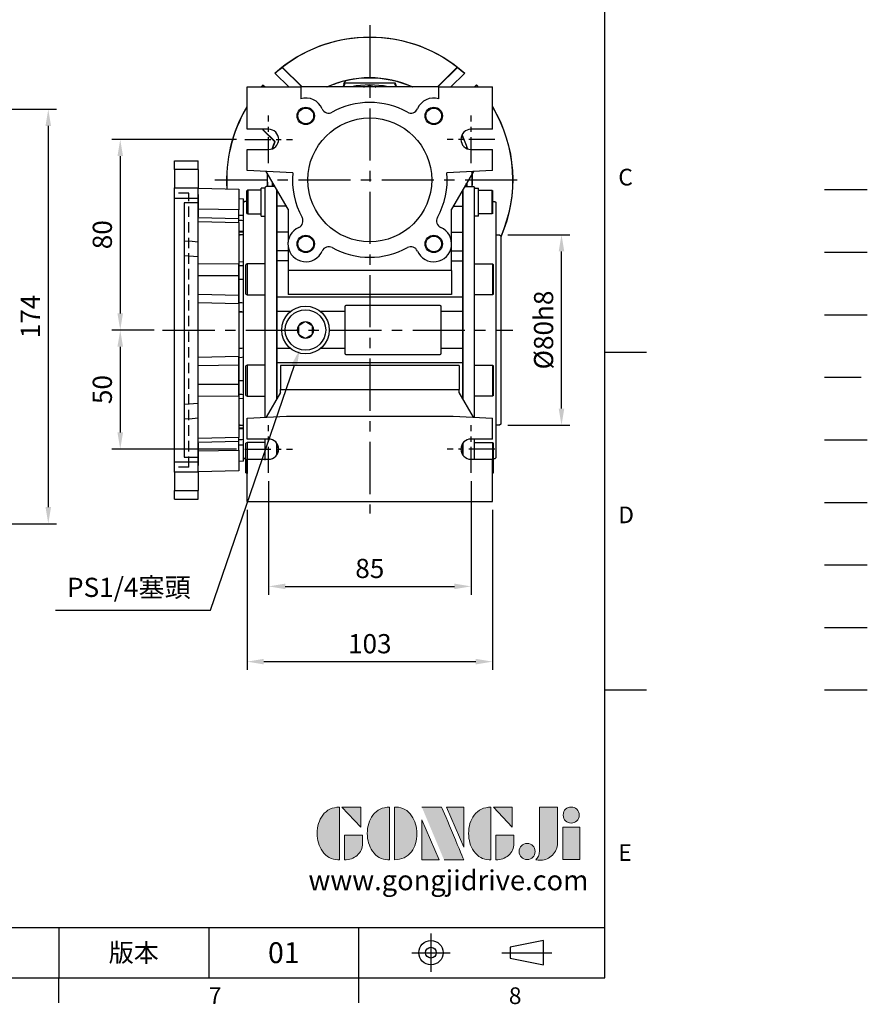
# Model space of a CAD drawing. Units: millimetres. Extents: x -24 to 1073, y -14 to 686.
# Drawn here: x 717 to 1073, y -11 to 402 of the extents above; entities that cross this region are included whole.
import ezdxf
from ezdxf.enums import TextEntityAlignment as Align

# ---------------------------------------------------------------- set-up
doc = ezdxf.new("R2010")
doc.units = ezdxf.units.MM
doc.header["$LTSCALE"] = 17.5
for name, pattern in [('CENTER', [2, 1.25, -0.25, 0.25, -0.25]), ('HIDDEN', [0.375, 0.25, -0.125]), ('PHANTOM', [63.5, 31.75, -6.35, 6.35, -6.35, 6.35, -6.35])]:
    doc.linetypes.add(name, pattern=pattern)
for name, color, linetype in [('CEN', 2, 'CENTER'), ('DIM', 3, 'Continuous'), ('HATCH', 1, 'Continuous'), ('HID', 6, 'HIDDEN'), ('Layer 1', 7, 'Continuous'), ('MAIN', 7, 'Continuous'), ('PHA', 4, 'PHANTOM'), ('QC', 3, 'Continuous'), ('THIN', 1, 'Continuous'), ('TXT', 4, 'Continuous')]:
    doc.layers.add(name, color=color, linetype=linetype)
doc.styles.add('ATTDEF', font='txt')
doc.styles.get("Standard").update_dxf_attribs({"font": 'simplex.shx', "bigfont": 'chineset.shx'})
doc.dimstyles.new('C', dxfattribs={"dimscale": 3.5, "dimtxt": 2.3, "dimasz": 2, "dimexe": 1, "dimexo": 1, "dimgap": 1, "dimtad": 1, "dimtoh": 1, "dimdec": 4, "dimdsep": 46, "dimtxsty": 'Standard', "dimcen": 0, "dimclrd": 256, "dimclre": 256, "dimclrt": 256, "dimadec": 0, "dimazin": 0, "dimtfac": 0.6, "dimtdec": 4, "dimtofl": 0, "dimtmove": 0, "dimatfit": 3, "dimfxl": 0, "dimtolj": 1, "dimarcsym": 0})
doc.dimstyles.new('L', dxfattribs={"dimscale": 3.5, "dimtxt": 2.3, "dimasz": 2, "dimexe": 1, "dimexo": 1, "dimgap": 1, "dimtad": 1, "dimdsep": 46, "dimtxsty": 'Standard', "dimcen": 0, "dimclrd": 256, "dimclre": 256, "dimclrt": 256, "dimazin": 2, "dimtfac": 0.6, "dimtmove": 0, "dimatfit": 3, "dimfxl": 0, "dimtolj": 1, "dimarcsym": 0})

# ---------------------------------------------------------------- blocks, each defined once
blk = doc.blocks.new('block 2')
at = {"layer": 'Layer 1'}
h = blk.add_hatch(color=156, dxfattribs=at)
h.dxf.hatch_style = 2
edge = h.paths.add_edge_path()
edge.add_spline(control_points=[(206.71, 249.95), (206.71, 252.39), (207.32, 254.41), (208.54, 256.02), (209.9, 257.78), (211.76, 258.67), (214.12, 258.67), (214.12, 258.67), (214.12, 241.24), (214.12, 241.24), (214.12, 241.24), (213.58, 241.24), (213.58, 241.24), (211.47, 241.24), (209.76, 242.19), (208.45, 244.1), (207.29, 245.79), (206.71, 247.74), (206.71, 249.95)], knot_values=[0, 0, 0, 0, 1, 1, 1, 2, 2, 2, 3, 3, 3, 4, 4, 4, 5, 5, 5, 6, 6, 6, 6], degree=3, periodic=0)
h = blk.add_hatch(color=156, dxfattribs=at)
h.dxf.hatch_style = 2
h.paths.add_polyline_path([(221.19, 258.67), (221.19, 252.1), (214.92, 258.67)])
h = blk.add_hatch(color=156, dxfattribs=at)
h.dxf.hatch_style = 2
edge = h.paths.add_edge_path()
edge.add_spline(control_points=[(223.34, 249.95), (223.34, 252.39), (223.95, 254.41), (225.17, 256.02), (226.53, 257.78), (228.39, 258.67), (230.75, 258.67), (230.75, 258.67), (230.75, 241.24), (230.75, 241.24), (230.75, 241.24), (230.2, 241.24), (230.2, 241.24), (228.07, 241.24), (226.35, 242.19), (225.06, 244.1), (223.91, 245.78), (223.34, 247.73), (223.34, 249.95)], knot_values=[0, 0, 0, 0, 1, 1, 1, 2, 2, 2, 3, 3, 3, 4, 4, 4, 5, 5, 5, 6, 6, 6, 6], degree=3, periodic=0)
h = blk.add_hatch(color=156, dxfattribs=at)
h.dxf.hatch_style = 2
edge = h.paths.add_edge_path()
edge.add_spline(control_points=[(232.38, 258.67), (232.38, 258.67), (232.93, 258.67), (232.93, 258.67), (235.03, 258.67), (236.74, 257.72), (238.05, 255.81), (239.21, 254.12), (239.79, 252.17), (239.79, 249.95), (239.79, 247.51), (239.18, 245.49), (237.96, 243.89), (236.6, 242.12), (234.74, 241.24), (232.38, 241.24), (232.38, 241.24), (232.38, 258.67), (232.38, 258.67)], knot_values=[0, 0, 0, 0, 1, 1, 1, 2, 2, 2, 3, 3, 3, 4, 4, 4, 5, 5, 5, 6, 6, 6, 6], degree=3, periodic=0)
h = blk.add_hatch(color=156, dxfattribs=at)
h.dxf.hatch_style = 2
edge = h.paths.add_edge_path()
edge.add_spline(control_points=[(241.44, 258.67), (241.44, 258.67), (247.98, 258.67), (247.98, 258.67), (248.74, 257.05), (255.32, 241.24), (255.32, 241.24), (255.32, 241.24), (248.78, 241.24), (248.78, 241.24)], knot_values=[0, 0, 0, 0, 0.352778, 0.352778, 0.352778, 0.705556, 0.705556, 0.705556, 1.058333, 1.058333, 1.058333, 1.058333], degree=3, periodic=0)
edge.add_line((248.78, 241.24), (241.44, 258.67))
h = blk.add_hatch(color=156, dxfattribs=at)
h.dxf.hatch_style = 2
h.paths.add_polyline_path([(255.32, 258.67), (255.32, 245.36), (249.6, 258.67)])
h = blk.add_hatch(color=156, dxfattribs=at)
h.dxf.hatch_style = 2
edge = h.paths.add_edge_path()
edge.add_spline(control_points=[(256.94, 249.95), (256.94, 252.39), (257.55, 254.41), (258.77, 256.02), (260.13, 257.78), (261.99, 258.67), (264.35, 258.67), (264.35, 258.67), (264.35, 241.24), (264.35, 241.24), (264.35, 241.24), (263.8, 241.24), (263.8, 241.24), (261.7, 241.24), (259.99, 242.19), (258.68, 244.1), (257.52, 245.79), (256.94, 247.74), (256.94, 249.95)], knot_values=[0, 0, 0, 0, 1, 1, 1, 2, 2, 2, 3, 3, 3, 4, 4, 4, 5, 5, 5, 6, 6, 6, 6], degree=3, periodic=0)
h = blk.add_hatch(color=156, dxfattribs=at)
h.dxf.hatch_style = 2
h.paths.add_polyline_path([(271.42, 258.67), (271.42, 252.1), (265.15, 258.67)])
h = blk.add_hatch(color=156, dxfattribs=at)
h.dxf.hatch_style = 2
edge = h.paths.add_edge_path()
edge.add_spline(control_points=[(279.19, 241.24), (279.6, 241.56), (279.91, 241.96), (280.11, 242.43), (280.32, 242.9), (280.42, 243.42), (280.42, 243.98), (280.42, 243.98), (280.42, 258.67), (280.42, 258.67), (280.42, 258.67), (286.42, 258.67), (286.42, 258.67), (286.42, 258.67), (286.42, 246.68), (286.42, 246.68), (286.42, 245.22), (285.86, 243.93), (284.76, 242.81), (283.65, 241.69), (282.37, 241.12), (280.93, 241.12), (280.64, 241.12), (280.35, 241.13), (280.06, 241.15), (279.77, 241.16), (279.48, 241.19), (279.19, 241.24)], knot_values=[0, 0, 0, 0, 1, 1, 1, 2, 2, 2, 3, 3, 3, 4, 4, 4, 5, 5, 5, 6, 6, 6, 7, 7, 7, 8, 8, 8, 9, 9, 9, 9], degree=3, periodic=0)
h = blk.add_hatch(color=156, dxfattribs=at)
h.dxf.hatch_style = 2
edge = h.paths.add_edge_path()
edge.add_spline(control_points=[(293.62, 256.03), (293.62, 255.21), (293.36, 254.57), (292.84, 254.1), (292.32, 253.63), (291.7, 253.4), (290.98, 253.4), (290.25, 253.4), (289.62, 253.63), (289.1, 254.1), (288.58, 254.57), (288.32, 255.22), (288.32, 256.06), (288.32, 256.92), (288.58, 257.57), (289.09, 258.02), (289.6, 258.47), (290.23, 258.7), (290.98, 258.7), (291.7, 258.7), (292.32, 258.46), (292.84, 257.99), (293.36, 257.53), (293.62, 256.87), (293.62, 256.03)], knot_values=[0, 0, 0, 0, 1, 1, 1, 2, 2, 2, 3, 3, 3, 4, 4, 4, 5, 5, 5, 6, 6, 6, 7, 7, 7, 8, 8, 8, 8], degree=3, periodic=0)
h = blk.add_hatch(color=156, dxfattribs=at)
h.dxf.hatch_style = 2
h.paths.add_polyline_path([(241.44, 254.52), (247.15, 241.24), (241.44, 241.24)])
h = blk.add_hatch(color=156, dxfattribs=at)
h.dxf.hatch_style = 2
h.paths.add_polyline_path([(288.18, 252.09), (293.79, 252.09), (293.79, 241.35), (288.18, 241.35)])
h = blk.add_hatch(color=156, dxfattribs=at)
h.dxf.hatch_style = 2
edge = h.paths.add_edge_path()
edge.add_spline(control_points=[(215.75, 249.38), (215.75, 249.38), (221.74, 249.38), (221.74, 249.38), (221.74, 249.38), (221.74, 246.67), (221.74, 246.67), (221.74, 245.03), (221.14, 243.7), (219.93, 242.68), (218.81, 241.72), (217.41, 241.24), (215.75, 241.24), (215.75, 241.24), (215.75, 249.38), (215.75, 249.38)], knot_values=[0, 0, 0, 0, 1, 1, 1, 2, 2, 2, 3, 3, 3, 4, 4, 4, 5, 5, 5, 5], degree=3, periodic=0)
h = blk.add_hatch(color=156, dxfattribs=at)
h.dxf.hatch_style = 2
edge = h.paths.add_edge_path()
edge.add_spline(control_points=[(265.97, 249.38), (265.97, 249.38), (271.97, 249.38), (271.97, 249.38), (271.97, 249.38), (271.97, 246.67), (271.97, 246.67), (271.97, 245.03), (271.36, 243.7), (270.16, 242.68), (269.03, 241.72), (267.63, 241.24), (265.97, 241.24), (265.97, 241.24), (265.97, 249.38), (265.97, 249.38)], knot_values=[0, 0, 0, 0, 1, 1, 1, 2, 2, 2, 3, 3, 3, 4, 4, 4, 5, 5, 5, 5], degree=3, periodic=0)
h = blk.add_hatch(color=156, dxfattribs=at)
h.dxf.hatch_style = 2
edge = h.paths.add_edge_path()
edge.add_spline(control_points=[(279, 243.96), (279, 243.18), (278.76, 242.54), (278.27, 242.05), (277.78, 241.57), (277.14, 241.32), (276.35, 241.32), (275.57, 241.32), (274.93, 241.57), (274.44, 242.05), (273.95, 242.54), (273.7, 243.19), (273.7, 243.98), (273.7, 244.77), (273.95, 245.4), (274.44, 245.89), (274.93, 246.38), (275.57, 246.62), (276.35, 246.62), (277.14, 246.62), (277.78, 246.38), (278.27, 245.89), (278.76, 245.4), (279, 244.76), (279, 243.96)], knot_values=[0, 0, 0, 0, 1, 1, 1, 2, 2, 2, 3, 3, 3, 4, 4, 4, 5, 5, 5, 6, 6, 6, 7, 7, 7, 8, 8, 8, 8], degree=3, periodic=0)
at = {"layer": 'Layer 1', "color": 156, "lineweight": 0}
for points in [[(221.19, 258.67), (221.19, 252.1), (214.92, 258.67), (221.19, 258.67)], [(255.32, 258.67), (255.32, 245.36), (249.6, 258.67), (255.32, 258.67)], [(271.42, 258.67), (271.42, 252.1), (265.15, 258.67), (271.42, 258.67)], [(241.44, 254.52), (247.15, 241.24), (241.44, 241.24), (241.44, 254.52)], [(288.18, 252.09), (293.79, 252.09), (293.79, 241.35), (288.18, 241.35), (288.18, 252.09)]]:
    blk.add_lwpolyline(points, dxfattribs=at)
for points, knots in [([(206.71, 249.95), (206.71, 252.39), (207.32, 254.41), (208.54, 256.02), (209.9, 257.78), (211.76, 258.67), (214.12, 258.67), (214.12, 258.67), (214.12, 241.24), (214.12, 241.24), (214.12, 241.24), (213.58, 241.24), (213.58, 241.24), (211.47, 241.24), (209.76, 242.19), (208.45, 244.1), (207.29, 245.79), (206.71, 247.74), (206.71, 249.95)], [0, 0, 0, 0, 1, 1, 1, 2, 2, 2, 3, 3, 3, 4, 4, 4, 5, 5, 5, 6, 6, 6, 6]), ([(223.34, 249.95), (223.34, 252.39), (223.95, 254.41), (225.17, 256.02), (226.53, 257.78), (228.39, 258.67), (230.75, 258.67), (230.75, 258.67), (230.75, 241.24), (230.75, 241.24), (230.75, 241.24), (230.2, 241.24), (230.2, 241.24), (228.07, 241.24), (226.35, 242.19), (225.06, 244.1), (223.91, 245.78), (223.34, 247.73), (223.34, 249.95)], [0, 0, 0, 0, 1, 1, 1, 2, 2, 2, 3, 3, 3, 4, 4, 4, 5, 5, 5, 6, 6, 6, 6]), ([(232.38, 258.67), (232.38, 258.67), (232.93, 258.67), (232.93, 258.67), (235.03, 258.67), (236.74, 257.72), (238.05, 255.81), (239.21, 254.12), (239.79, 252.17), (239.79, 249.95), (239.79, 247.51), (239.18, 245.49), (237.96, 243.89), (236.6, 242.12), (234.74, 241.24), (232.38, 241.24), (232.38, 241.24), (232.38, 258.67), (232.38, 258.67)], [0, 0, 0, 0, 1, 1, 1, 2, 2, 2, 3, 3, 3, 4, 4, 4, 5, 5, 5, 6, 6, 6, 6]), ([(241.44, 258.67), (241.44, 258.67), (247.98, 258.67), (247.98, 258.67), (248.74, 257.05), (255.32, 241.24), (255.32, 241.24), (255.32, 241.24), (248.78, 241.24), (248.78, 241.24)], [0, 0, 0, 0, 1, 1, 1, 2, 2, 2, 3, 3, 3, 3]), ([(256.94, 249.95), (256.94, 252.39), (257.55, 254.41), (258.77, 256.02), (260.13, 257.78), (261.99, 258.67), (264.35, 258.67), (264.35, 258.67), (264.35, 241.24), (264.35, 241.24), (264.35, 241.24), (263.8, 241.24), (263.8, 241.24), (261.7, 241.24), (259.99, 242.19), (258.68, 244.1), (257.52, 245.79), (256.94, 247.74), (256.94, 249.95)], [0, 0, 0, 0, 1, 1, 1, 2, 2, 2, 3, 3, 3, 4, 4, 4, 5, 5, 5, 6, 6, 6, 6]), ([(279.19, 241.24), (279.6, 241.56), (279.91, 241.96), (280.11, 242.43), (280.32, 242.9), (280.42, 243.42), (280.42, 243.98), (280.42, 243.98), (280.42, 258.67), (280.42, 258.67), (280.42, 258.67), (286.42, 258.67), (286.42, 258.67), (286.42, 258.67), (286.42, 246.68), (286.42, 246.68), (286.42, 245.22), (285.86, 243.93), (284.76, 242.81), (283.65, 241.69), (282.37, 241.12), (280.93, 241.12), (280.64, 241.12), (280.35, 241.13), (280.06, 241.15), (279.77, 241.16), (279.48, 241.19), (279.19, 241.24)], [0, 0, 0, 0, 1, 1, 1, 2, 2, 2, 3, 3, 3, 4, 4, 4, 5, 5, 5, 6, 6, 6, 7, 7, 7, 8, 8, 8, 9, 9, 9, 9]), ([(293.62, 256.03), (293.62, 255.21), (293.36, 254.57), (292.84, 254.1), (292.32, 253.63), (291.7, 253.4), (290.98, 253.4), (290.25, 253.4), (289.62, 253.63), (289.1, 254.1), (288.58, 254.57), (288.32, 255.22), (288.32, 256.06), (288.32, 256.92), (288.58, 257.57), (289.09, 258.02), (289.6, 258.47), (290.23, 258.7), (290.98, 258.7), (291.7, 258.7), (292.32, 258.46), (292.84, 257.99), (293.36, 257.53), (293.62, 256.87), (293.62, 256.03)], [0, 0, 0, 0, 1, 1, 1, 2, 2, 2, 3, 3, 3, 4, 4, 4, 5, 5, 5, 6, 6, 6, 7, 7, 7, 8, 8, 8, 8]), ([(215.75, 249.38), (215.75, 249.38), (221.74, 249.38), (221.74, 249.38), (221.74, 249.38), (221.74, 246.67), (221.74, 246.67), (221.74, 245.03), (221.14, 243.7), (219.93, 242.68), (218.81, 241.72), (217.41, 241.24), (215.75, 241.24), (215.75, 241.24), (215.75, 249.38), (215.75, 249.38)], [0, 0, 0, 0, 1, 1, 1, 2, 2, 2, 3, 3, 3, 4, 4, 4, 5, 5, 5, 5]), ([(265.97, 249.38), (265.97, 249.38), (271.97, 249.38), (271.97, 249.38), (271.97, 249.38), (271.97, 246.67), (271.97, 246.67), (271.97, 245.03), (271.36, 243.7), (270.16, 242.68), (269.03, 241.72), (267.63, 241.24), (265.97, 241.24), (265.97, 241.24), (265.97, 249.38), (265.97, 249.38)], [0, 0, 0, 0, 1, 1, 1, 2, 2, 2, 3, 3, 3, 4, 4, 4, 5, 5, 5, 5]), ([(279, 243.96), (279, 243.18), (278.76, 242.54), (278.27, 242.05), (277.78, 241.57), (277.14, 241.32), (276.35, 241.32), (275.57, 241.32), (274.93, 241.57), (274.44, 242.05), (273.95, 242.54), (273.7, 243.19), (273.7, 243.98), (273.7, 244.77), (273.95, 245.4), (274.44, 245.89), (274.93, 246.38), (275.57, 246.62), (276.35, 246.62), (277.14, 246.62), (277.78, 246.38), (278.27, 245.89), (278.76, 245.4), (279, 244.76), (279, 243.96)], [0, 0, 0, 0, 1, 1, 1, 2, 2, 2, 3, 3, 3, 4, 4, 4, 5, 5, 5, 6, 6, 6, 7, 7, 7, 8, 8, 8, 8])]:
    blk.add_open_spline(points, degree=3, knots=knots, dxfattribs=at)
blk = doc.blocks.new('GJA420')
at = {"color": 0}
for p, q in [((275, 0), (275, 192)), ((275, 75), (280, 75)), ((275, 34.5), (280, 34.5)), ((101.5, 6), (275, 6)), ((209.5, 6), (209.5, 0)), ((209.5, 6), (209.5, 0)), ((227.5, 6), (227.5, 0)), ((245.5, 0), (245.5, 6)), ((0, 0), (275, 0)), ((209.5, -3), (209.5, 0)), ((245.5, -3), (245.5, 0))]:
    blk.add_line(p, q, dxfattribs=at)
at = {"color": 1, "linetype": 'CENTER', "ltscale": 2}
for p, q in [((254.15, 5.3), (254.15, 0.7)), ((251.85, 3), (256.45, 3)), ((262.65, 3), (268.65, 3))]:
    blk.add_line(p, q, dxfattribs=at)
at = {"color": 0}
blk.add_lwpolyline([(263.65, 3.65), (263.65, 2.35), (267.65, 1.54), (267.65, 4.46)], close=True, dxfattribs=at)
for radius in [1.46, 0.645]:
    blk.add_circle((254.15, 3), radius, dxfattribs=at)
at = {"layer": 'CEN'}
blk.add_line((301.37, 94.5), (306.5, 94.5), dxfattribs=at)
at = {"layer": 'DIM'}
blk.add_line((301.37, 87), (306.5, 87), dxfattribs=at)
at = {"layer": 'HATCH'}
blk.add_line((301.37, 79.5), (306.5, 79.5), dxfattribs=at)
at = {"layer": 'HID'}
blk.add_line((301.37, 72), (306.5, 72), dxfattribs=at)
at = {"layer": 'MAIN'}
blk.add_line((301.37, 64.5), (306.5, 64.5), dxfattribs=at)
at = {"layer": 'PHA', "ltscale": 0.01}
blk.add_line((301.37, 57), (306.5, 57), dxfattribs=at)
at = {"layer": 'QC'}
blk.add_line((301.37, 49.5), (306.5, 49.5), dxfattribs=at)
at = {"layer": 'THIN'}
blk.add_line((301.37, 42), (306.5, 42), dxfattribs=at)
at = {"layer": 'TXT'}
blk.add_line((301.37, 34.5), (306.5, 34.5), dxfattribs=at)
at = {"layer": 'MAIN', "xscale": 0.3616442767764058, "yscale": 0.3616442767764058, "zscale": 0.3616442767764058}
blk.add_blockref('block 2', (165.75, -73.1), dxfattribs=at)
at = {"color": 0}
for s, p in [('C', (276.63, 95)), ('D', (276.63, 54.5)), ('E', (276.63, 14)), ('7', (227.5, -3.16)), ('8', (263.5, -3.16))]:
    blk.add_text(s, height=2, dxfattribs=at).set_placement(p)
at = {"color": 0, "insert": (218.5, 3), "char_height": 2.2, "width": 8, "attachment_point": 5}
blk.add_mtext('\\f標楷體|b0|i0|c136|p65;版本', dxfattribs=at)
at = {"color": 4, "style": 'ATTDEF'}
blk.add_attdef('料號', text='', height=2.5, dxfattribs=at).set_placement((120.5, 3), align=Align.MIDDLE_LEFT)
for tag, p in [('比例', (200.5, 3)), ('版本', (236.5, 3))]:
    blk.add_attdef(tag, text='', height=2.5, dxfattribs=at).set_placement(p, align=Align.MIDDLE_CENTER)
at = {"layer": 'TXT', "color": 0, "insert": (256.25, 11.68), "char_height": 2.4, "width": 29.3258, "attachment_point": 5}
blk.add_mtext('{\\fTimes New Roman|b0|i0|c0|p18;\\C256;www.gongjidrive.com}', dxfattribs=at)
blk = doc.blocks.new('*D58')
at = {"layer": 'DEFPOINTS', "color": 0}
for p in [(836.69, 270.23), (834.45, 263.67)]:
    blk.add_point(p, dxfattribs=at)
at = {"layer": 'DIM', "lineweight": -2}
for p, q in [((796.97, 154.2), (832.18, 257.05)), ((731.95, 154.2), (796.97, 154.2))]:
    blk.add_line(p, q, dxfattribs=at)
at = {"layer": 'DIM'}
blk.add_solid([(831.08, 257.43), (833.29, 256.67), (834.45, 263.67)], dxfattribs=at)
at = {"layer": 'DIM', "insert": (762.71, 163.83), "char_height": 8.05, "attachment_point": 5}
blk.add_mtext('\\A1;PS1/4{\\F新細明體|c136;塞頭}', dxfattribs=at)
blk = doc.blocks.new('*D59')
at = {"layer": 'DEFPOINTS', "color": 0}
for p in [(918.36, 311.83), (944.35, 311.83), (918.36, 231.83)]:
    blk.add_point(p, dxfattribs=at)
at = {"layer": 'DIM', "lineweight": -2}
for p, q in [((921.86, 311.83), (947.85, 311.83)), ((944.35, 238.83), (944.35, 304.83)), ((921.86, 231.83), (947.85, 231.83))]:
    blk.add_line(p, q, dxfattribs=at)
at = {"layer": 'DIM'}
for points in [[(943.18, 304.83), (945.52, 304.83), (944.35, 311.83)], [(943.18, 238.83), (945.52, 238.83), (944.35, 231.83)]]:
    blk.add_solid(points, dxfattribs=at)
at = {"layer": 'DIM', "insert": (936.83, 271.83), "char_height": 8.05, "attachment_point": 5, "rotation": 90}
blk.add_mtext('\\A1;%%C80h8', dxfattribs=at)
blk = doc.blocks.new('A$C66931373')
at = {"layer": 'MAIN'}
for p, q in [((-44, -3.41), (-45.6, -3.41)), ((-45.6, -15.21), (-45.6, -3.41)), ((-44, -3.41), (-44, -3.27)), ((-44, -6.71), (-44, -3.41)), ((-39.83, -2.77), (-43.5, -2.77)), ((39.83, -2.77), (43.5, -2.77)), ((44, -3.41), (44, -3.27)), ((44, -3.41), (45.6, -3.41)), ((44, -6.71), (44, -3.41)), ((45.6, -15.21), (45.6, -3.41)), ((-51.2, -4.31), (-51.6, -4.54)), ((-51.6, -10.78), (-51.6, -4.54)), ((-45.6, -4.31), (-51.2, -4.31)), ((-51.2, -4.31), (-51.2, -10.85)), ((-44, -11.17), (-44, -6.63)), ((-39, -4.21), (-39, -91.79)), ((39, -4.21), (39, -91.79)), ((44, -11.17), (44, -6.63)), ((45.6, -4.31), (51.2, -4.31)), ((51.2, -4.31), (51.6, -4.54)), ((51.2, -4.31), (51.2, -10.85)), ((51.6, -10.78), (51.6, -4.54)), ((-52.5, -9), (-53, -9.5)), ((-53, -15.5), (-53, -9.5)), ((-51.6, -9), (-52.5, -9)), ((-51.6, -14.08), (-51.6, -10.78)), ((-51.2, -10.85), (-51.2, -14.31)), ((-44, -22.22), (-44, -11.17)), ((44, -22.22), (44, -11.17)), ((51.2, -10.85), (51.2, -14.31)), ((51.6, -9), (52.5, -9)), ((51.6, -14.08), (51.6, -10.78)), ((52.5, -9), (53, -9.5)), ((53, -15.5), (53, -9.5)), ((-53, -17.99), (-53, -15.5)), ((-51.6, -14.08), (-51.2, -14.31)), ((-51.2, -14.31), (-45.6, -14.31)), ((-45.6, -15.21), (-44, -15.21)), ((45.6, -15.21), (44, -15.21)), ((51.2, -14.31), (45.6, -14.31)), ((51.6, -14.08), (51.2, -14.31)), ((53, -17.99), (53, -15.5)), ((-53, -21.42), (-53, -17.99)), ((53, -21.42), (53, -17.99)), ((-54.5, -23), (-55, -23.5)), ((-55, -23.5), (-55, -102.5)), ((-53, -23), (-54.5, -23)), ((-53, -23.41), (-53, -21.42)), ((-53, -33.66), (-53, -23.41)), ((-44, -30.17), (-44, -22.22)), ((44, -30.17), (44, -22.22)), ((53, -23.41), (53, -21.42)), ((53, -23), (54.5, -23)), ((53, -33.66), (53, -23.41)), ((54.5, -23), (55, -23.5)), ((55, -23.5), (55, -102.5)), ((-44, -34.46), (-44, -30.17)), ((44, -34.46), (44, -30.17)), ((-53, -35.42), (-53, -33.66)), ((-53, -39.8), (-53, -35.42)), ((-51.5, -35.29), (-52, -35.58)), ((-52, -35.6), (-52, -35.58)), ((-52, -48.01), (-52, -35.6)), ((-44, -35.29), (-51.5, -35.29)), ((-51.5, -35.29), (-51.5, -48.29)), ((-44, -35.61), (-44, -34.46)), ((-44, -45.24), (-44, -35.61)), ((44, -35.61), (44, -34.46)), ((44, -35.29), (51.5, -35.29)), ((44, -45.24), (44, -35.61)), ((51.5, -35.29), (52, -35.58)), ((51.5, -35.29), (51.5, -48.29)), ((52, -35.6), (52, -35.58)), ((52, -48.01), (52, -35.6)), ((53, -35.42), (53, -33.66)), ((53, -39.8), (53, -35.42)), ((-53, -54.22), (-53, -39.8)), ((53, -54.22), (53, -39.8)), ((-44, -48.86), (-44, -45.24)), ((44, -48.86), (44, -45.24)), ((-52, -48.01), (-51.5, -48.29)), ((-51.5, -48.29), (-44, -48.29)), ((-44, -55.17), (-44, -48.86)), ((51.5, -48.29), (44, -48.29)), ((44, -55.17), (44, -48.86)), ((52, -48.01), (51.5, -48.29)), ((-53, -57), (-53, -54.22)), ((-53, -69), (-53, -57)), ((-44, -70.83), (-44, -55.17)), ((44, -70.83), (44, -55.17)), ((53, -57), (53, -54.22)), ((53, -69), (53, -57)), ((-53, -71.78), (-53, -69)), ((53, -71.78), (53, -69)), ((-53, -86.2), (-53, -71.78)), ((-44, -77.14), (-44, -70.83)), ((44, -77.14), (44, -70.83)), ((53, -86.2), (53, -71.78)), ((-51.5, -77.71), (-52, -77.99)), ((-52, -78.46), (-52, -77.99)), ((-52, -90.42), (-52, -78.46)), ((-44, -77.71), (-51.5, -77.71)), ((-51.5, -77.71), (-51.5, -78.2)), ((-51.5, -78.2), (-51.5, -90.71)), ((-44, -80.76), (-44, -77.14)), ((44, -80.76), (44, -77.14)), ((44, -77.71), (51.5, -77.71)), ((51.5, -77.71), (52, -77.99)), ((51.5, -77.71), (51.5, -78.2)), ((51.5, -78.2), (51.5, -90.71)), ((52, -78.46), (52, -77.99)), ((52, -90.42), (52, -78.46)), ((-44, -90.39), (-44, -80.76)), ((44, -90.39), (44, -80.76)), ((-53, -90.58), (-53, -86.2)), ((53, -90.58), (53, -86.2)), ((-53, -92.34), (-53, -90.58)), ((-52, -90.42), (-51.5, -90.71)), ((-51.5, -90.71), (-44, -90.71)), ((-44, -91.76), (-44, -90.39)), ((44, -91.76), (44, -90.39)), ((51.5, -90.71), (44, -90.71)), ((52, -90.42), (51.5, -90.71)), ((53, -92.34), (53, -90.58)), ((-53, -102.59), (-53, -92.34)), ((-44, -97.84), (-44, -91.76)), ((44, -97.84), (44, -91.76)), ((53, -102.59), (53, -92.34)), ((-44, -99.61), (-44, -97.84)), ((44, -99.61), (44, -97.84)), ((-55, -102.5), (-54.5, -103)), ((-54.5, -103), (-53, -103)), ((-53, -104.58), (-53, -102.59)), ((53, -104.58), (53, -102.59)), ((54.5, -103), (53, -103)), ((55, -102.5), (54.5, -103)), ((-53, -108.01), (-53, -104.58)), ((53, -108.01), (53, -104.58)), ((-53, -110.5), (-53, -108.01)), ((-53, -116.5), (-53, -110.5)), ((-51.5, -110.19), (-52, -110.48)), ((-52, -120.14), (-52, -110.48)), ((-44, -110.19), (-51.5, -110.19)), ((-51.5, -110.19), (-51.5, -120.3)), ((-44, -114.89), (-44, -108.75)), ((-39, -110.59), (-39, -115.41)), ((39, -110.59), (39, -115.41)), ((44, -114.89), (44, -108.75)), ((44, -110.19), (51.5, -110.19)), ((51.5, -110.19), (52, -110.48)), ((51.5, -110.19), (51.5, -120.3)), ((52, -120.14), (52, -110.48)), ((53, -110.5), (53, -108.01)), ((53, -116.5), (53, -110.5)), ((-44, -117.25), (-44, -114.89)), ((44, -117.6), (44, -114.89)), ((-53, -116.5), (-52.5, -117)), ((-52.5, -117), (-52, -117)), ((52.5, -117), (52, -117)), ((53, -116.5), (52.5, -117)), ((-52, -122.9), (-52, -120.14)), ((-52, -122.9), (-51.5, -123.19)), ((-51.5, -120.3), (-51.5, -123.19)), ((51.5, -120.3), (51.5, -123.19)), ((52, -122.9), (51.5, -123.19)), ((52, -122.9), (52, -120.14))]:
    blk.add_line(p, q, dxfattribs=at)
for centre, start, end in [((-43.5, -3.27), 90, 180), ((43.5, -3.27), 0, 90)]:
    blk.add_arc(centre, 0.5, start, end, dxfattribs=at)
blk = doc.blocks.new('A$C72EF61EA')
at = {"layer": 'HID'}
for p, q in [((23, -57.5), (23, 57.5)), ((23, 57.5), (29, 57.5)), ((23, -57.5), (29, -57.5))]:
    blk.add_line(p, q, dxfattribs=at)
at = {"layer": 'MAIN'}
for p, q in [((29, 71), (19, 71)), ((19, 67.41), (19, 71)), ((29, 67.41), (29, 71)), ((19, 67.41), (29, 67.41)), ((19, 67.41), (19, 59.63)), ((29, 67.41), (29, 59.63)), ((19, 59.5), (2, 59.05)), ((2, 59.05), (2, 50.38)), ((29, 59.63), (19, 59.63)), ((19, 55.31), (19, 59.63)), ((29, 55.31), (29, 59.63)), ((2, 55.17), (0, 55)), ((0, -55), (0, 55)), ((19, 56.92), (19, 47.53)), ((29, 55.31), (19, 55.31)), ((19, 53.32), (19, 55.31)), ((29, -55.31), (29, 55.31)), ((2, 50.38), (19, 50.66)), ((2, 46.85), (2, 50.38)), ((19, 53.32), (25, 53.32)), ((19, 36.91), (19, 53.32)), ((25, 53.32), (25, -53.32)), ((2, 48.17), (0, 48.15)), ((19, 47.2), (2, 46.85)), ((2, 45.14), (2, 46.85)), ((19, 45.59), (2, 45.14)), ((2, 45.14), (2, 27.71)), ((2, 41.26), (0, 41.09)), ((19, 30.86), (19, 36.91)), ((25, 31.24), (19, 30.86)), ((19, -30.86), (19, 30.86)), ((2, 28.65), (0, 28.77)), ((2, 27.71), (19, 27.63)), ((2, 22.84), (2, 27.71)), ((19, 22.85), (2, 22.84)), ((2, 14.55), (2, 22.84)), ((2, 14.55), (19, 14.89)), ((2, 11.19), (2, 14.55)), ((19, 11.58), (2, 11.19)), ((2, 11.19), (2, -11.19)), ((2, 7.65), (0, 7.47)), ((2, -7.65), (0, -7.47)), ((2, -11.19), (19, -11.58)), ((2, -14.55), (2, -11.19)), ((19, -14.89), (2, -14.55)), ((2, -22.84), (2, -14.55)), ((2, -22.84), (19, -22.85)), ((2, -27.71), (2, -22.84)), ((2, -28.65), (0, -28.77)), ((19, -27.63), (2, -27.71)), ((2, -27.71), (2, -45.14)), ((19, -30.86), (25, -31.24)), ((19, -36.91), (19, -30.86)), ((19, -53.32), (19, -36.91)), ((0, -41.09), (2, -41.26)), ((2, -45.14), (19, -45.59)), ((2, -46.85), (2, -45.14)), ((2, -48.17), (0, -48.15)), ((2, -46.85), (19, -47.2)), ((2, -50.38), (2, -46.85)), ((19, -47.53), (19, -56.92)), ((19, -50.66), (2, -50.38)), ((2, -50.38), (2, -59.05)), ((25, -53.32), (19, -53.32)), ((19, -55.31), (19, -53.32)), ((0, -55), (2, -55.17)), ((29, -55.31), (19, -55.31)), ((19, -59.63), (19, -55.31)), ((29, -59.63), (29, -55.31)), ((2, -59.05), (19, -59.5)), ((19, -59.63), (29, -59.63)), ((19, -59.63), (19, -67.41)), ((29, -59.63), (29, -67.41)), ((29, -67.41), (19, -67.41)), ((19, -71), (19, -67.41)), ((29, -71), (29, -67.41)), ((29, -71), (19, -71))]:
    blk.add_line(p, q, dxfattribs=at)
at = {"layer": 'MAIN', "flags": 128}
for points in [[(0, 45.85), (0.77, 45.91), (2, 45.99)], [(2, 41.62), (0.77, 41.54), (0, 41.48)], [(19, 36.91), (21.65, 37.08), (25, 37.29)], [(0, 27), (0.77, 26.99), (2, 26.98)], [(2, 21.32), (0.77, 21.32), (0, 21.33)], [(0, 11.32), (0.77, 11.38), (2, 11.47)], [(2, 7.84), (0.77, 7.74), (0, 7.67)], [(0, -7.67), (0.77, -7.74), (2, -7.84)], [(2, -11.47), (0.77, -11.38), (0, -11.32)], [(0, -21.33), (0.77, -21.32), (2, -21.32)], [(2, -26.98), (0.77, -26.99), (0, -27)], [(25, -37.29), (21.65, -37.08), (19, -36.91)], [(0, -41.48), (0.77, -41.54), (2, -41.62)], [(2, -45.99), (0.77, -45.91), (0, -45.85)]]:
    blk.add_lwpolyline(points, dxfattribs=at)
blk = doc.blocks.new('A$C29E14E4B')
at = {"layer": 'MAIN'}
for p, q in [((-51.5, 39), (-29, 39)), ((-51.5, 21.25), (-51.5, 39)), ((-29, 39), (-29, 34.06)), ((29, 39), (-29, 39)), ((29, 34.06), (29, 39)), ((29, 39), (51.5, 39)), ((51.5, 21.25), (51.5, 39)), ((-42.5, 21.25), (-51.5, 21.25)), ((51.5, 21.25), (42.5, 21.25)), ((-51.5, 12.75), (-42.5, 12.75)), ((-51.5, 4), (-51.5, 12.75)), ((42.5, 12.75), (51.5, 12.75)), ((51.5, 4), (51.5, 12.75)), ((-32.36, 3), (-51.5, 4)), ((-34.34, -12.28), (-43.5, 3.58)), ((51.5, 4), (32.36, 3)), ((43.5, 3.58), (34.34, -12.28)), ((-39, -11.09), (-39, -4.21)), ((39, -11.09), (39, -4.21)), ((-39, -21.87), (-39, -11.09)), ((-35.03, -11.09), (-39, -11.09)), ((-34.34, -12.28), (-34.34, -26.2)), ((34.34, -26.2), (34.34, -12.28)), ((35.03, -11.09), (39, -11.09)), ((39, -21.87), (39, -11.09)), ((-39, -29.82), (-39, -21.87)), ((-34.34, -21.87), (-39, -21.87)), ((34.34, -21.87), (39, -21.87)), ((39, -29.82), (39, -21.87)), ((-34.34, -27.54), (-34.34, -38.05)), ((34.34, -38.05), (34.34, -27.54)), ((-34.34, -29.82), (-39, -29.82)), ((-39, -34), (-39, -29.82)), ((34.34, -29.82), (39, -29.82)), ((39, -34), (39, -29.82)), ((-34.34, -34), (-39, -34)), ((-39, -49.16), (-39, -34)), ((34.34, -34), (39, -34)), ((39, -49.16), (39, -34)), ((-34.34, -38.05), (-34.34, -48.16)), ((34.34, -38.05), (-34.34, -38.05)), ((34.34, -38.05), (34.34, -48.16)), ((39, -49.16), (-39, -49.16)), ((-39, -55.17), (-39, -49.16)), ((34.34, -48.16), (-34.34, -48.16)), ((39, -55.17), (39, -49.16)), ((-10.5, -53.25), (-10.5, -55.17)), ((29.5, -52.75), (-10, -52.75)), ((30, -55.17), (30, -53.25)), ((-33.21, -55.17), (-39, -55.17)), ((-39, -70.83), (-39, -55.17)), ((-10.5, -55.17), (-20.79, -55.17)), ((-10.5, -55.17), (-10.5, -70.83)), ((39, -55.17), (30, -55.17)), ((30, -70.83), (30, -55.17)), ((39, -70.83), (39, -55.17)), ((-30, -61.27), (-30, -61.99)), ((-27.63, -59.9), (-29.37, -60.9)), ((-27, -59.54), (-27.63, -59.9)), ((-24.63, -60.9), (-26.37, -59.9)), ((-24, -61.27), (-24.63, -60.9)), ((-24, -61.99), (-24, -61.27)), ((-30, -61.99), (-30, -64.01)), ((-30, -64.01), (-30, -64.73)), ((-30, -64.73), (-29.37, -65.1)), ((-29.37, -65.1), (-27.63, -66.1)), ((-27, -66.46), (-26.37, -66.1)), ((-26.37, -66.1), (-24.63, -65.1)), ((-24, -64.01), (-24, -61.99)), ((-24, -64.73), (-24, -64.01)), ((-33.21, -70.83), (-39, -70.83)), ((-39, -76.84), (-39, -70.83)), ((-10.5, -70.83), (-20.79, -70.83)), ((-10.5, -70.83), (-10.5, -72.75)), ((-10, -73.25), (29.5, -73.25)), ((30, -72.75), (30, -70.83)), ((39, -70.83), (30, -70.83)), ((39, -76.84), (39, -70.83)), ((39, -76.84), (-39, -76.84)), ((-39, -91.79), (-39, -76.84)), ((-37.5, -77.84), (-37.5, -87.95)), ((37.5, -77.84), (-37.5, -77.84)), ((37.5, -77.84), (37.5, -87.95)), ((39, -91.79), (39, -76.84)), ((-37.5, -89.19), (-43.5, -99.58)), ((-37.5, -89.19), (-37.5, -87.95)), ((-37.5, -87.95), (37.5, -87.95)), ((37.5, -89.19), (37.5, -87.95)), ((43.5, -99.58), (37.5, -89.19)), ((-51.5, -100), (-35, -99.14)), ((-35, -99.14), (35, -99.14)), ((35, -99.14), (51.5, -100)), ((-51.5, -108.75), (-51.5, -100)), ((51.5, -108.75), (51.5, -100)), ((-42.5, -108.75), (-51.5, -108.75)), ((-39, -114.98), (-39, -110.59)), ((39, -114.98), (39, -110.59)), ((51.5, -108.75), (42.5, -108.75)), ((-39, -115.41), (-39, -114.98)), ((-38.74, -114.98), (-39, -114.98)), ((38.74, -114.98), (39, -114.98)), ((39, -115.41), (39, -114.98)), ((-51.5, -117.25), (-42.5, -117.25)), ((-51.5, -135), (-51.5, -117.25)), ((42.5, -117.25), (51.5, -117.25)), ((51.5, -135), (51.5, -117.25)), ((-51.5, -135), (51.5, -135))]:
    blk.add_line(p, q, dxfattribs=at)
at = {"layer": 'MAIN', "flags": 128}
for points in [[(-29.37, -60.9), (-29.6, -61.04), (-30, -61.27)], [(-26.37, -59.9), (-26.6, -59.77), (-27, -59.54)], [(-27.63, -66.1), (-27.4, -66.23), (-27, -66.46)], [(-24.63, -65.1), (-24.4, -64.96), (-24, -64.73)]]:
    blk.add_lwpolyline(points, dxfattribs=at)
at = {"layer": 'MAIN'}
for centre, radius in [((-26.87, 26.87), 3.65), ((-26.87, 26.87), 3.28), ((26.87, 26.87), 3.65), ((26.87, 26.87), 3.28), ((0, 0), 26), ((-26.87, -26.87), 3.65), ((-26.87, -26.87), 3.28), ((26.87, -26.87), 3.65), ((26.87, -26.87), 3.28), ((-27, -63), 10), ((-27, -63), 8.5)]:
    blk.add_circle(centre, radius, dxfattribs=at)
for centre, radius, start, end in [((-26.87, 26.87), 7.5, 23.3817, 106.4986), ((26.87, 26.87), 7.5, 73.5014, 156.6183), ((-17.23, 31.04), 3, 203.3817, 299.0398), ((0, 0), 32.5, 60.9602, 119.0398), ((17.23, 31.04), 3, 240.9602, 336.6183), ((-42.5, 17), 4.25, 270, 90), ((42.5, 17), 4.25, 90, 270), ((0, 0), 32.5, 174.7089, 209.0398), ((0, 0), 32.5, 330.9602, 5.2911), ((-31.04, -17.23), 3, 293.3817, 29.0398), ((31.04, -17.23), 3, 150.9602, 246.6183), ((-26.87, -26.87), 7.5, 113.3817, 336.6183), ((26.87, -26.87), 7.5, 203.3817, 66.6183), ((-17.23, -31.04), 3, 60.9602, 156.6183), ((0, 0), 32.5, 240.9602, 299.0398), ((17.23, -31.04), 3, 23.3817, 119.0398), ((-10, -53.25), 0.5, 90.0001, 179.9999), ((29.5, -53.25), 0.5, 359.9999, 90), ((-27, -63), 3.46, 150, 210), ((-27, -63), 3.46, 90, 150), ((-27, -63), 3.46, 30, 90), ((-27, -63), 3.46, 330, 30), ((-27, -63), 3.46, 210, 270), ((-27, -63), 3.46, 270, 330), ((-10, -72.75), 0.5, 180, 270), ((29.5, -72.75), 0.5, 270.0001, 360), ((-42.5, -113), 4.25, 270, 90), ((42.5, -113), 4.25, 90, 270)]:
    blk.add_arc(centre, radius, start, end, dxfattribs=at)
blk = doc.blocks.new('*D121')
at = {"layer": 'DEFPOINTS', "color": 0}
for p in [(811.36, 351.83), (759.08, 271.83), (776.86, 271.83)]:
    blk.add_point(p, dxfattribs=at)
at = {"layer": 'DIM', "lineweight": -2}
for p, q in [((807.86, 351.83), (755.58, 351.83)), ((759.08, 344.83), (759.08, 278.83)), ((773.36, 271.83), (755.58, 271.83))]:
    blk.add_line(p, q, dxfattribs=at)
at = {"layer": 'DIM'}
for points in [[(757.91, 344.83), (760.24, 344.83), (759.08, 351.83)], [(757.91, 278.83), (760.24, 278.83), (759.08, 271.83)]]:
    blk.add_solid(points, dxfattribs=at)
at = {"layer": 'DIM', "insert": (751.55, 311.83), "char_height": 8.05, "attachment_point": 5, "rotation": 90}
blk.add_mtext('\\A1;80', dxfattribs=at)
blk = doc.blocks.new('*D122')
at = {"layer": 'DEFPOINTS', "color": 0}
for p in [(776.86, 271.83), (759.08, 221.83), (811.36, 221.83)]:
    blk.add_point(p, dxfattribs=at)
at = {"layer": 'DIM', "lineweight": -2}
for p, q in [((773.36, 271.83), (755.58, 271.83)), ((759.08, 264.83), (759.08, 228.83)), ((807.86, 221.83), (755.58, 221.83))]:
    blk.add_line(p, q, dxfattribs=at)
at = {"layer": 'DIM'}
for points in [[(757.91, 264.83), (760.24, 264.83), (759.08, 271.83)], [(757.91, 228.83), (760.24, 228.83), (759.08, 221.83)]]:
    blk.add_solid(points, dxfattribs=at)
at = {"layer": 'DIM', "insert": (751.55, 246.83), "char_height": 8.05, "attachment_point": 5, "rotation": 90}
blk.add_mtext('\\A1;50', dxfattribs=at)
blk = doc.blocks.new('*D123')
at = {"layer": 'DEFPOINTS', "color": 0}
for p in [(665.61, 364.5), (665.61, 190.5), (728.86, 190.5)]:
    blk.add_point(p, dxfattribs=at)
at = {"layer": 'DIM', "lineweight": -2}
for p, q in [((669.11, 364.5), (732.36, 364.5)), ((728.86, 357.5), (728.86, 197.5)), ((669.11, 190.5), (732.36, 190.5))]:
    blk.add_line(p, q, dxfattribs=at)
at = {"layer": 'DIM'}
for points in [[(727.69, 357.5), (730.02, 357.5), (728.86, 364.5)], [(727.69, 197.5), (730.02, 197.5), (728.86, 190.5)]]:
    blk.add_solid(points, dxfattribs=at)
at = {"layer": 'DIM', "insert": (721.33, 277.5), "char_height": 8.05, "attachment_point": 5, "rotation": 90}
blk.add_mtext('\\A1;174', dxfattribs=at)
blk = doc.blocks.new('A$C651E4D76')
at = {"layer": 'MAIN'}
for p, q in [((-36.76, 47.22), (-36.75, 47.36)), ((-28.54, 39), (-36.76, 47.22)), ((-28.39, 39), (-36.75, 47.36)), ((36.75, 47.36), (28.39, 39)), ((36.76, 47.22), (28.54, 39)), ((36.76, 47.22), (36.75, 47.36)), ((-39.84, 44.79), (-39.88, 44.83)), ((-39.77, 44.72), (-39.84, 44.79)), ((-39.77, 44.72), (-34.05, 39)), ((9.86, 41.75), (9.88, 41.78)), ((34.05, 39), (39.77, 44.72)), ((39.84, 44.79), (39.77, 44.72)), ((39.88, 44.83), (39.84, 44.79)), ((-44.83, 39.88), (-44.79, 39.84)), ((-44.79, 39.84), (-44.72, 39.77)), ((-43.95, 39), (-44.72, 39.77)), ((-10.81, 40.33), (-10.56, 40.24)), ((10.61, 40.79), (-10.61, 40.79)), ((-10.45, 40.53), (10.45, 40.53)), ((-7.67, 39.26), (-7.67, 39)), ((7.67, 39), (7.67, 39.26)), ((10.85, 40.34), (10.56, 40.24)), ((44.72, 39.77), (43.95, 39)), ((44.72, 39.77), (44.79, 39.84)), ((44.79, 39.84), (44.83, 39.88)), ((39.78, 16.06), (44.71, 20.99)), ((39.9, 16.03), (44.79, 20.92)), ((44.71, 20.99), (44.79, 20.92)), ((39.78, 16.06), (39.9, 16.03)), ((-40.79, -1.11), (-40.79, -2.77)), ((-40.53, -2.77), (-40.53, -1.57)), ((40.53, -1.57), (40.53, -2.77)), ((40.79, -2.77), (40.79, -1.11))]:
    blk.add_line(p, q, dxfattribs=at)
at = {"layer": 'MAIN', "flags": 128}
for points in [[(-10.61, 40.79), (-10.51, 40.62), (-10.45, 40.53)], [(10.45, 40.53), (10.55, 40.68), (10.61, 40.79)]]:
    blk.add_lwpolyline(points, dxfattribs=at)
at = {"layer": 'MAIN'}
for centre, radius, start, end in [((0, 0), 60, 48.3442, 131.6558), ((0, 0), 59.95, 52.1871, 127.8129), ((0, 0), 59.95, 127.8129, 131.6529), ((0, 0), 59.84, 127.9014, 131.6471), ((0, 0), 59.95, 48.3471, 52.1871), ((0, 0), 59.84, 48.3529, 52.0986), ((0, 0), 43, 65.0908, 114.9092), ((0, 0), 42.9, 76.7074, 114.6062), ((7.67, 39.26), 3.31, 27.5642, 48.6812), ((7.67, 39.26), 3.35, 18.8554, 48.8491), ((0, 0), 42.93, 65.2796, 76.6943), ((0, 0), 60, 138.3442, 139.4584), ((0, 0), 59.95, 138.3471, 139.4156), ((0, 0), 59.84, 138.3529, 139.3296), ((-55.64, 55.64), 47.37, 339.4383, 341.1446), ((-55.64, 55.64), 47.63, 339.5564, 341.1446), ((-7.67, 39.26), 3.31, 152.4358, 161.1446), ((-7.67, 39.26), 3.05, 155.3767, 161.1446), ((0, 0), 40, 78.9386, 101.0614), ((0, 33.5), 6, 65.698, 114.302), ((7.67, 39.26), 3.05, 18.8554, 24.6233), ((55.64, 55.64), 47.63, 198.8554, 200.4436), ((55.64, 55.64), 47.33, 198.8554, 200.5796), ((0, 0), 59.84, 40.6704, 41.6471), ((0, 0), 59.95, 40.5844, 41.6529), ((0, 0), 60, 40.5416, 41.6558), ((0, 0), 60, 149.13, 203.5565), ((0, 0), 59.95, 149.2138, 203.4414), ((0, 0), 60, 356.3498, 30.87), ((0, 0), 59.95, 356.3453, 30.7862), ((39.84, 25.87), 6.9, 315, 317.927), ((39.84, 25.87), 7, 315, 318.6963), ((0, 0), 43, 154.0393, 162.3579), ((0, 0), 42.93, 154.1106, 162.2866), ((0, 0), 42.9, 17.7577, 21.9847), ((0, 0), 43, 17.6421, 21.8923), ((0, 0), 43, 175.2686, 183.6942), ((0, 0), 42.9, 175.2644, 183.7032), ((0, 0), 42.9, 356.2968, 3.228), ((0, 0), 43, 356.3058, 3.4405), ((0, 0), 40, 183.7721, 183.9717), ((0, 0), 40, 356.0283, 356.2279)]:
    blk.add_arc(centre, radius, start, end, dxfattribs=at)
blk = doc.blocks.new('*D186')
at = {"layer": 'DEFPOINTS', "color": 0}
for p in [(821.36, 211.83), (906.36, 211.83), (906.36, 164.23)]:
    blk.add_point(p, dxfattribs=at)
at = {"layer": 'DIM', "lineweight": -2}
for p, q in [((821.36, 208.33), (821.36, 160.73)), ((906.36, 208.33), (906.36, 160.73)), ((828.36, 164.23), (899.36, 164.23))]:
    blk.add_line(p, q, dxfattribs=at)
at = {"layer": 'DIM'}
for points in [[(828.36, 165.4), (828.36, 163.07), (821.36, 164.23)], [(899.36, 165.4), (899.36, 163.07), (906.36, 164.23)]]:
    blk.add_solid(points, dxfattribs=at)
at = {"layer": 'DIM', "insert": (863.86, 171.76), "char_height": 8.05, "attachment_point": 5}
blk.add_mtext('\\A1;85', dxfattribs=at)
blk = doc.blocks.new('*D187')
at = {"layer": 'DEFPOINTS', "color": 0}
for p in [(812.36, 199.83), (915.36, 199.83), (915.36, 132.64)]:
    blk.add_point(p, dxfattribs=at)
at = {"layer": 'DIM', "lineweight": -2}
for p, q in [((812.36, 196.33), (812.36, 129.14)), ((915.36, 196.33), (915.36, 129.14)), ((819.36, 132.64), (908.36, 132.64))]:
    blk.add_line(p, q, dxfattribs=at)
at = {"layer": 'DIM'}
for points in [[(819.36, 133.81), (819.36, 131.48), (812.36, 132.64)], [(908.36, 133.81), (908.36, 131.48), (915.36, 132.64)]]:
    blk.add_solid(points, dxfattribs=at)
at = {"layer": 'DIM', "insert": (863.86, 140.17), "char_height": 8.05, "attachment_point": 5}
blk.add_mtext('\\A1;103', dxfattribs=at)

msp = doc.modelspace()

# ---------------------------------------------------------------- linework, layer by layer
at = {"layer": 'CEN'}
for p, q in [((863.86046, 399.83376), (863.86046, 194.83376)), ((798.86046, 334.83376), (928.86046, 334.83376)), ((776.86046, 271.83376), (923.86046, 271.83376))]:
    msp.add_line(p, q, dxfattribs=at)
at = {"layer": 'CEN', "ltscale": 0.5}
for p, q in [((821.36046, 341.83376), (821.36046, 361.83376)), ((906.36046, 341.83376), (906.36046, 361.83376)), ((811.36046, 351.83376), (831.36046, 351.83376)), ((916.36046, 351.83376), (896.36046, 351.83376)), ((821.36046, 211.83376), (821.36046, 231.83376)), ((906.36046, 211.83376), (906.36046, 231.83376)), ((811.36046, 221.83376), (831.36046, 221.83376)), ((916.36046, 221.83376), (896.36046, 221.83376))]:
    msp.add_line(p, q, dxfattribs=at)

# ---------------------------------------------------------------- block references
at = {"layer": 'DIM'}
ref = msp.add_blockref('GJA420', (0, 0), dxfattribs=dict(at, xscale=3.5, yscale=3.5, zscale=3.5))
ref.add_attrib('版本', '01', dxfattribs={"layer": '0', "color": 4, "height": 8.75, "style": 'ATTDEF'}).set_placement((827.75, 10.5), align=Align.MIDDLE_CENTER)
at = {"layer": 'MAIN', "xscale": -1}
for name, p in [('A$C651E4D76', (863.86046, 334.83376)), ('A$C72EF61EA', (810.86046, 271.83376)), ('A$C66931373', (863.86046, 334.83376))]:
    msp.add_blockref(name, p, dxfattribs=at)
at = {"layer": 'MAIN'}
msp.add_blockref('A$C29E14E4B', (863.86046, 334.83376), dxfattribs=at)

# ---------------------------------------------------------------- dimensions: what is measured, and where the dimension line sits
at = {"layer": 'DIM'}
dim = msp.add_linear_dim(base=(728.85531, 190.5), p1=(665.60664, 364.5), p2=(665.60667, 190.5), angle=90, dimstyle='L', dxfattribs=at)
dim.commit()
dim.dimension.update_dxf_attribs({"geometry": '*D123', "text_midpoint": (728.85531, 277.5), "dimtype": 160})
for base, p1, p2, picture, middle in [((759.07562, 271.83376), (811.36046, 351.83376), (776.86046, 271.83376), '*D121', (751.55062, 311.83376)), ((759.07562, 221.83376), (776.86046, 271.83376), (811.36046, 221.83376), '*D122', (751.55062, 246.83376))]:
    dim = msp.add_linear_dim(base=base, p1=p1, p2=p2, angle=90, dimstyle='L', dxfattribs=at)
    dim.commit()
    dim.dimension.update_dxf_attribs({"geometry": picture, "text_midpoint": middle})
dim = msp.add_linear_dim(base=(944.35116, 311.83376), p1=(918.36046, 231.83376), p2=(918.36046, 311.83376), angle=90, text='%%C<>h8', dimstyle='L', dxfattribs=at)
dim.commit()
dim.dimension.update_dxf_attribs({"geometry": '*D59', "text_midpoint": (936.82616, 271.83376)})
dim = msp.add_diameter_dim_2p(p1=(836.69499, 270.22816), p2=(834.4511, 263.6734), text='PS1/4{\\F新細明體|c136;塞頭}', dimstyle='C', dxfattribs=at)
dim.commit()
dim.dimension.update_dxf_attribs({"geometry": '*D58', "text_midpoint": (762.71049, 154.19616), "dimtype": 163})
for base, p1, p2, picture, middle in [((906.36046, 164.23339), (821.36046, 211.83376), (906.36046, 211.83376), '*D186', (863.86046, 171.75839)), ((915.36046, 132.64337), (812.36046, 199.83376), (915.36046, 199.83376), '*D187', (863.86046, 140.16837))]:
    dim = msp.add_linear_dim(base=base, p1=p1, p2=p2, dimstyle='L', dxfattribs=at)
    dim.commit()
    dim.dimension.update_dxf_attribs({"geometry": picture, "text_midpoint": middle})

doc.saveas('drawing.dxf')
